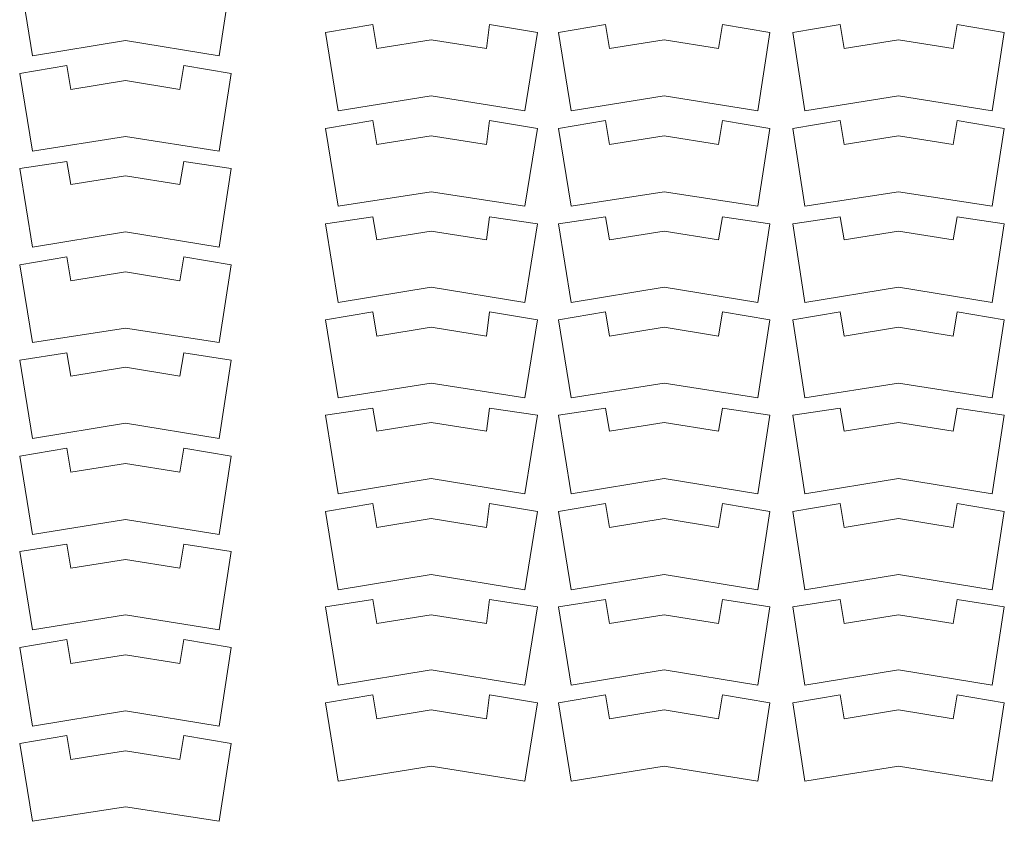
# Model space of a CAD drawing. Units: centimetres. Extents: x -55.8 to 27.7, y -32.1 to 37.5.
# Drawn here: x -2.7 to 9.6, y 17.5 to 27.5 of the extents above; entities that cross this region are included whole.
import ezdxf

# ---------------------------------------------------------------- set-up
doc = ezdxf.new("R2010")
doc.units = ezdxf.units.CM
doc.header["$MEASUREMENT"] = 0

msp = doc.modelspace()

# ---------------------------------------------------------------- linework, layer by layer
at = {"color": 242, "lineweight": 9}
for points in [[(-0.72, 27.865), (-0.72, 27.865), (-0.67, 28.165), (-0.67, 28.165), (-0.67, 28.165), (-0.67, 28.165), (-0.08, 28.065), (-0.08, 28.065), (-0.08, 28.065), (-0.08, 28.065), (-0.23, 27.085), (-0.23, 27.085), (-0.23, 27.085), (-0.23, 27.085), (-1.4, 27.275), (-1.4, 27.275), (-1.4, 27.275), (-1.4, 27.275), (-2.56, 27.085), (-2.56, 27.085), (-2.56, 27.085), (-2.56, 27.085), (-2.72, 28.065), (-2.72, 28.065), (-2.72, 28.065), (-2.72, 28.065), (-2.13, 28.165), (-2.13, 28.165), (-2.13, 28.165), (-2.13, 28.165), (-2.08, 27.865), (-2.08, 27.865), (-2.08, 27.865), (-2.08, 27.865), (-1.4, 27.975), (-1.4, 27.975), (-1.4, 27.975), (-1.4, 27.975), (-0.72, 27.865), (-0.72, 27.865)], [(3.11, 27.175), (3.11, 27.175), (3.15, 27.475), (3.15, 27.475), (3.15, 27.475), (3.15, 27.475), (3.75, 27.375), (3.75, 27.375), (3.75, 27.375), (3.75, 27.375), (3.59, 26.395), (3.59, 26.395), (3.59, 26.395), (3.59, 26.395), (2.42, 26.585), (2.42, 26.585), (2.42, 26.585), (2.42, 26.585), (1.26, 26.395), (1.26, 26.395), (1.26, 26.395), (1.26, 26.395), (1.1, 27.375), (1.1, 27.375), (1.1, 27.375), (1.1, 27.375), (1.69, 27.475), (1.69, 27.475), (1.69, 27.475), (1.69, 27.475), (1.74, 27.175), (1.74, 27.175), (1.74, 27.175), (1.74, 27.175), (2.42, 27.285), (2.42, 27.285), (2.42, 27.285), (2.42, 27.285), (3.11, 27.175), (3.11, 27.175)], [(6.01, 27.175), (6.01, 27.175), (6.06, 27.475), (6.06, 27.475), (6.06, 27.475), (6.06, 27.475), (6.65, 27.375), (6.65, 27.375), (6.65, 27.375), (6.65, 27.375), (6.5, 26.395), (6.5, 26.395), (6.5, 26.395), (6.5, 26.395), (5.33, 26.585), (5.33, 26.585), (5.33, 26.585), (5.33, 26.585), (4.17, 26.395), (4.17, 26.395), (4.17, 26.395), (4.17, 26.395), (4.01, 27.375), (4.01, 27.375), (4.01, 27.375), (4.01, 27.375), (4.6, 27.475), (4.6, 27.475), (4.6, 27.475), (4.6, 27.475), (4.65, 27.175), (4.65, 27.175), (4.65, 27.175), (4.65, 27.175), (5.33, 27.285), (5.33, 27.285), (5.33, 27.285), (5.33, 27.285), (6.01, 27.175), (6.01, 27.175)], [(8.94, 27.175), (8.94, 27.175), (8.99, 27.475), (8.99, 27.475), (8.99, 27.475), (8.99, 27.475), (9.58, 27.375), (9.58, 27.375), (9.58, 27.375), (9.58, 27.375), (9.43, 26.395), (9.43, 26.395), (9.43, 26.395), (9.43, 26.395), (8.26, 26.585), (8.26, 26.585), (8.26, 26.585), (8.26, 26.585), (7.09, 26.395), (7.09, 26.395), (7.09, 26.395), (7.09, 26.395), (6.94, 27.375), (6.94, 27.375), (6.94, 27.375), (6.94, 27.375), (7.53, 27.475), (7.53, 27.475), (7.53, 27.475), (7.53, 27.475), (7.58, 27.175), (7.58, 27.175), (7.58, 27.175), (7.58, 27.175), (8.26, 27.285), (8.26, 27.285), (8.26, 27.285), (8.26, 27.285), (8.94, 27.175), (8.94, 27.175)], [(-0.72, 26.665), (-0.72, 26.665), (-0.67, 26.965), (-0.67, 26.965), (-0.67, 26.965), (-0.67, 26.965), (-0.08, 26.865), (-0.08, 26.865), (-0.08, 26.865), (-0.08, 26.865), (-0.23, 25.895), (-0.23, 25.895), (-0.23, 25.895), (-0.23, 25.895), (-1.4, 26.075), (-1.4, 26.075), (-1.4, 26.075), (-1.4, 26.075), (-2.56, 25.895), (-2.56, 25.895), (-2.56, 25.895), (-2.56, 25.895), (-2.72, 26.865), (-2.72, 26.865), (-2.72, 26.865), (-2.72, 26.865), (-2.13, 26.965), (-2.13, 26.965), (-2.13, 26.965), (-2.13, 26.965), (-2.08, 26.665), (-2.08, 26.665), (-2.08, 26.665), (-2.08, 26.665), (-1.4, 26.775), (-1.4, 26.775), (-1.4, 26.775), (-1.4, 26.775), (-0.72, 26.665), (-0.72, 26.665)], [(3.11, 25.975), (3.11, 25.975), (3.15, 26.275), (3.15, 26.275), (3.15, 26.275), (3.15, 26.275), (3.75, 26.175), (3.75, 26.175), (3.75, 26.175), (3.75, 26.175), (3.59, 25.205), (3.59, 25.205), (3.59, 25.205), (3.59, 25.205), (2.42, 25.385), (2.42, 25.385), (2.42, 25.385), (2.42, 25.385), (1.26, 25.205), (1.26, 25.205), (1.26, 25.205), (1.26, 25.205), (1.1, 26.175), (1.1, 26.175), (1.1, 26.175), (1.1, 26.175), (1.69, 26.275), (1.69, 26.275), (1.69, 26.275), (1.69, 26.275), (1.74, 25.975), (1.74, 25.975), (1.74, 25.975), (1.74, 25.975), (2.42, 26.085), (2.42, 26.085), (2.42, 26.085), (2.42, 26.085), (3.11, 25.975), (3.11, 25.975)], [(6.01, 25.975), (6.01, 25.975), (6.06, 26.275), (6.06, 26.275), (6.06, 26.275), (6.06, 26.275), (6.65, 26.175), (6.65, 26.175), (6.65, 26.175), (6.65, 26.175), (6.5, 25.205), (6.5, 25.205), (6.5, 25.205), (6.5, 25.205), (5.33, 25.385), (5.33, 25.385), (5.33, 25.385), (5.33, 25.385), (4.17, 25.205), (4.17, 25.205), (4.17, 25.205), (4.17, 25.205), (4.01, 26.175), (4.01, 26.175), (4.01, 26.175), (4.01, 26.175), (4.6, 26.275), (4.6, 26.275), (4.6, 26.275), (4.6, 26.275), (4.65, 25.975), (4.65, 25.975), (4.65, 25.975), (4.65, 25.975), (5.33, 26.085), (5.33, 26.085), (5.33, 26.085), (5.33, 26.085), (6.01, 25.975), (6.01, 25.975)], [(8.94, 25.975), (8.94, 25.975), (8.99, 26.275), (8.99, 26.275), (8.99, 26.275), (8.99, 26.275), (9.58, 26.175), (9.58, 26.175), (9.58, 26.175), (9.58, 26.175), (9.43, 25.205), (9.43, 25.205), (9.43, 25.205), (9.43, 25.205), (8.26, 25.385), (8.26, 25.385), (8.26, 25.385), (8.26, 25.385), (7.09, 25.205), (7.09, 25.205), (7.09, 25.205), (7.09, 25.205), (6.94, 26.175), (6.94, 26.175), (6.94, 26.175), (6.94, 26.175), (7.53, 26.275), (7.53, 26.275), (7.53, 26.275), (7.53, 26.275), (7.58, 25.975), (7.58, 25.975), (7.58, 25.975), (7.58, 25.975), (8.26, 26.085), (8.26, 26.085), (8.26, 26.085), (8.26, 26.085), (8.94, 25.975), (8.94, 25.975)], [(-0.72, 25.475), (-0.72, 25.475), (-0.67, 25.765), (-0.67, 25.765), (-0.67, 25.765), (-0.67, 25.765), (-0.08, 25.675), (-0.08, 25.675), (-0.08, 25.675), (-0.08, 25.675), (-0.23, 24.695), (-0.23, 24.695), (-0.23, 24.695), (-0.23, 24.695), (-1.4, 24.885), (-1.4, 24.885), (-1.4, 24.885), (-1.4, 24.885), (-2.56, 24.695), (-2.56, 24.695), (-2.56, 24.695), (-2.56, 24.695), (-2.72, 25.675), (-2.72, 25.675), (-2.72, 25.675), (-2.72, 25.675), (-2.13, 25.765), (-2.13, 25.765), (-2.13, 25.765), (-2.13, 25.765), (-2.08, 25.475), (-2.08, 25.475), (-2.08, 25.475), (-2.08, 25.475), (-1.4, 25.585), (-1.4, 25.585), (-1.4, 25.585), (-1.4, 25.585), (-0.72, 25.475), (-0.72, 25.475)], [(3.11, 24.785), (3.11, 24.785), (3.15, 25.075), (3.15, 25.075), (3.15, 25.075), (3.15, 25.075), (3.75, 24.985), (3.75, 24.985), (3.75, 24.985), (3.75, 24.985), (3.59, 24.005), (3.59, 24.005), (3.59, 24.005), (3.59, 24.005), (2.42, 24.195), (2.42, 24.195), (2.42, 24.195), (2.42, 24.195), (1.26, 24.005), (1.26, 24.005), (1.26, 24.005), (1.26, 24.005), (1.1, 24.985), (1.1, 24.985), (1.1, 24.985), (1.1, 24.985), (1.69, 25.075), (1.69, 25.075), (1.69, 25.075), (1.69, 25.075), (1.74, 24.785), (1.74, 24.785), (1.74, 24.785), (1.74, 24.785), (2.42, 24.895), (2.42, 24.895), (2.42, 24.895), (2.42, 24.895), (3.11, 24.785), (3.11, 24.785)], [(6.01, 24.785), (6.01, 24.785), (6.06, 25.075), (6.06, 25.075), (6.06, 25.075), (6.06, 25.075), (6.65, 24.985), (6.65, 24.985), (6.65, 24.985), (6.65, 24.985), (6.5, 24.005), (6.5, 24.005), (6.5, 24.005), (6.5, 24.005), (5.33, 24.195), (5.33, 24.195), (5.33, 24.195), (5.33, 24.195), (4.17, 24.005), (4.17, 24.005), (4.17, 24.005), (4.17, 24.005), (4.01, 24.985), (4.01, 24.985), (4.01, 24.985), (4.01, 24.985), (4.6, 25.075), (4.6, 25.075), (4.6, 25.075), (4.6, 25.075), (4.65, 24.785), (4.65, 24.785), (4.65, 24.785), (4.65, 24.785), (5.33, 24.895), (5.33, 24.895), (5.33, 24.895), (5.33, 24.895), (6.01, 24.785), (6.01, 24.785)], [(8.94, 24.785), (8.94, 24.785), (8.99, 25.075), (8.99, 25.075), (8.99, 25.075), (8.99, 25.075), (9.58, 24.985), (9.58, 24.985), (9.58, 24.985), (9.58, 24.985), (9.43, 24.005), (9.43, 24.005), (9.43, 24.005), (9.43, 24.005), (8.26, 24.195), (8.26, 24.195), (8.26, 24.195), (8.26, 24.195), (7.09, 24.005), (7.09, 24.005), (7.09, 24.005), (7.09, 24.005), (6.94, 24.985), (6.94, 24.985), (6.94, 24.985), (6.94, 24.985), (7.53, 25.075), (7.53, 25.075), (7.53, 25.075), (7.53, 25.075), (7.58, 24.785), (7.58, 24.785), (7.58, 24.785), (7.58, 24.785), (8.26, 24.895), (8.26, 24.895), (8.26, 24.895), (8.26, 24.895), (8.94, 24.785), (8.94, 24.785)], [(-0.72, 24.275), (-0.72, 24.275), (-0.67, 24.575), (-0.67, 24.575), (-0.67, 24.575), (-0.67, 24.575), (-0.08, 24.475), (-0.08, 24.475), (-0.08, 24.475), (-0.08, 24.475), (-0.23, 23.505), (-0.23, 23.505), (-0.23, 23.505), (-0.23, 23.505), (-1.4, 23.685), (-1.4, 23.685), (-1.4, 23.685), (-1.4, 23.685), (-2.56, 23.505), (-2.56, 23.505), (-2.56, 23.505), (-2.56, 23.505), (-2.72, 24.475), (-2.72, 24.475), (-2.72, 24.475), (-2.72, 24.475), (-2.13, 24.575), (-2.13, 24.575), (-2.13, 24.575), (-2.13, 24.575), (-2.08, 24.275), (-2.08, 24.275), (-2.08, 24.275), (-2.08, 24.275), (-1.4, 24.385), (-1.4, 24.385), (-1.4, 24.385), (-1.4, 24.385), (-0.72, 24.275), (-0.72, 24.275)], [(3.11, 23.585), (3.11, 23.585), (3.15, 23.885), (3.15, 23.885), (3.15, 23.885), (3.15, 23.885), (3.75, 23.785), (3.75, 23.785), (3.75, 23.785), (3.75, 23.785), (3.59, 22.815), (3.59, 22.815), (3.59, 22.815), (3.59, 22.815), (2.42, 22.995), (2.42, 22.995), (2.42, 22.995), (2.42, 22.995), (1.26, 22.815), (1.26, 22.815), (1.26, 22.815), (1.26, 22.815), (1.1, 23.785), (1.1, 23.785), (1.1, 23.785), (1.1, 23.785), (1.69, 23.885), (1.69, 23.885), (1.69, 23.885), (1.69, 23.885), (1.74, 23.585), (1.74, 23.585), (1.74, 23.585), (1.74, 23.585), (2.42, 23.695), (2.42, 23.695), (2.42, 23.695), (2.42, 23.695), (3.11, 23.585), (3.11, 23.585)], [(6.01, 23.585), (6.01, 23.585), (6.06, 23.885), (6.06, 23.885), (6.06, 23.885), (6.06, 23.885), (6.65, 23.785), (6.65, 23.785), (6.65, 23.785), (6.65, 23.785), (6.5, 22.815), (6.5, 22.815), (6.5, 22.815), (6.5, 22.815), (5.33, 22.995), (5.33, 22.995), (5.33, 22.995), (5.33, 22.995), (4.17, 22.815), (4.17, 22.815), (4.17, 22.815), (4.17, 22.815), (4.01, 23.785), (4.01, 23.785), (4.01, 23.785), (4.01, 23.785), (4.6, 23.885), (4.6, 23.885), (4.6, 23.885), (4.6, 23.885), (4.65, 23.585), (4.65, 23.585), (4.65, 23.585), (4.65, 23.585), (5.33, 23.695), (5.33, 23.695), (5.33, 23.695), (5.33, 23.695), (6.01, 23.585), (6.01, 23.585)], [(8.94, 23.585), (8.94, 23.585), (8.99, 23.885), (8.99, 23.885), (8.99, 23.885), (8.99, 23.885), (9.58, 23.785), (9.58, 23.785), (9.58, 23.785), (9.58, 23.785), (9.43, 22.815), (9.43, 22.815), (9.43, 22.815), (9.43, 22.815), (8.26, 22.995), (8.26, 22.995), (8.26, 22.995), (8.26, 22.995), (7.09, 22.815), (7.09, 22.815), (7.09, 22.815), (7.09, 22.815), (6.94, 23.785), (6.94, 23.785), (6.94, 23.785), (6.94, 23.785), (7.53, 23.885), (7.53, 23.885), (7.53, 23.885), (7.53, 23.885), (7.58, 23.585), (7.58, 23.585), (7.58, 23.585), (7.58, 23.585), (8.26, 23.695), (8.26, 23.695), (8.26, 23.695), (8.26, 23.695), (8.94, 23.585), (8.94, 23.585)], [(-0.72, 23.085), (-0.72, 23.085), (-0.67, 23.375), (-0.67, 23.375), (-0.67, 23.375), (-0.67, 23.375), (-0.08, 23.285), (-0.08, 23.285), (-0.08, 23.285), (-0.08, 23.285), (-0.23, 22.305), (-0.23, 22.305), (-0.23, 22.305), (-0.23, 22.305), (-1.4, 22.495), (-1.4, 22.495), (-1.4, 22.495), (-1.4, 22.495), (-2.56, 22.305), (-2.56, 22.305), (-2.56, 22.305), (-2.56, 22.305), (-2.72, 23.285), (-2.72, 23.285), (-2.72, 23.285), (-2.72, 23.285), (-2.13, 23.375), (-2.13, 23.375), (-2.13, 23.375), (-2.13, 23.375), (-2.08, 23.085), (-2.08, 23.085), (-2.08, 23.085), (-2.08, 23.085), (-1.4, 23.195), (-1.4, 23.195), (-1.4, 23.195), (-1.4, 23.195), (-0.72, 23.085), (-0.72, 23.085)], [(3.11, 22.395), (3.11, 22.395), (3.15, 22.685), (3.15, 22.685), (3.15, 22.685), (3.15, 22.685), (3.75, 22.595), (3.75, 22.595), (3.75, 22.595), (3.75, 22.595), (3.59, 21.615), (3.59, 21.615), (3.59, 21.615), (3.59, 21.615), (2.42, 21.805), (2.42, 21.805), (2.42, 21.805), (2.42, 21.805), (1.26, 21.615), (1.26, 21.615), (1.26, 21.615), (1.26, 21.615), (1.1, 22.595), (1.1, 22.595), (1.1, 22.595), (1.1, 22.595), (1.69, 22.685), (1.69, 22.685), (1.69, 22.685), (1.69, 22.685), (1.74, 22.395), (1.74, 22.395), (1.74, 22.395), (1.74, 22.395), (2.42, 22.505), (2.42, 22.505), (2.42, 22.505), (2.42, 22.505), (3.11, 22.395), (3.11, 22.395)], [(6.01, 22.395), (6.01, 22.395), (6.06, 22.685), (6.06, 22.685), (6.06, 22.685), (6.06, 22.685), (6.65, 22.595), (6.65, 22.595), (6.65, 22.595), (6.65, 22.595), (6.5, 21.615), (6.5, 21.615), (6.5, 21.615), (6.5, 21.615), (5.33, 21.805), (5.33, 21.805), (5.33, 21.805), (5.33, 21.805), (4.17, 21.615), (4.17, 21.615), (4.17, 21.615), (4.17, 21.615), (4.01, 22.595), (4.01, 22.595), (4.01, 22.595), (4.01, 22.595), (4.6, 22.685), (4.6, 22.685), (4.6, 22.685), (4.6, 22.685), (4.65, 22.395), (4.65, 22.395), (4.65, 22.395), (4.65, 22.395), (5.33, 22.505), (5.33, 22.505), (5.33, 22.505), (5.33, 22.505), (6.01, 22.395), (6.01, 22.395)], [(8.94, 22.395), (8.94, 22.395), (8.99, 22.685), (8.99, 22.685), (8.99, 22.685), (8.99, 22.685), (9.58, 22.595), (9.58, 22.595), (9.58, 22.595), (9.58, 22.595), (9.43, 21.615), (9.43, 21.615), (9.43, 21.615), (9.43, 21.615), (8.26, 21.805), (8.26, 21.805), (8.26, 21.805), (8.26, 21.805), (7.09, 21.615), (7.09, 21.615), (7.09, 21.615), (7.09, 21.615), (6.94, 22.595), (6.94, 22.595), (6.94, 22.595), (6.94, 22.595), (7.53, 22.685), (7.53, 22.685), (7.53, 22.685), (7.53, 22.685), (7.58, 22.395), (7.58, 22.395), (7.58, 22.395), (7.58, 22.395), (8.26, 22.505), (8.26, 22.505), (8.26, 22.505), (8.26, 22.505), (8.94, 22.395), (8.94, 22.395)], [(-0.72, 21.885), (-0.72, 21.885), (-0.67, 22.185), (-0.67, 22.185), (-0.67, 22.185), (-0.67, 22.185), (-0.08, 22.085), (-0.08, 22.085), (-0.08, 22.085), (-0.08, 22.085), (-0.23, 21.105), (-0.23, 21.105), (-0.23, 21.105), (-0.23, 21.105), (-1.4, 21.295), (-1.4, 21.295), (-1.4, 21.295), (-1.4, 21.295), (-2.56, 21.105), (-2.56, 21.105), (-2.56, 21.105), (-2.56, 21.105), (-2.72, 22.085), (-2.72, 22.085), (-2.72, 22.085), (-2.72, 22.085), (-2.13, 22.185), (-2.13, 22.185), (-2.13, 22.185), (-2.13, 22.185), (-2.08, 21.885), (-2.08, 21.885), (-2.08, 21.885), (-2.08, 21.885), (-1.4, 21.995), (-1.4, 21.995), (-1.4, 21.995), (-1.4, 21.995), (-0.72, 21.885), (-0.72, 21.885)], [(3.11, 21.195), (3.11, 21.195), (3.15, 21.495), (3.15, 21.495), (3.15, 21.495), (3.15, 21.495), (3.75, 21.395), (3.75, 21.395), (3.75, 21.395), (3.75, 21.395), (3.59, 20.415), (3.59, 20.415), (3.59, 20.415), (3.59, 20.415), (2.42, 20.605), (2.42, 20.605), (2.42, 20.605), (2.42, 20.605), (1.26, 20.415), (1.26, 20.415), (1.26, 20.415), (1.26, 20.415), (1.1, 21.395), (1.1, 21.395), (1.1, 21.395), (1.1, 21.395), (1.69, 21.495), (1.69, 21.495), (1.69, 21.495), (1.69, 21.495), (1.74, 21.195), (1.74, 21.195), (1.74, 21.195), (1.74, 21.195), (2.42, 21.305), (2.42, 21.305), (2.42, 21.305), (2.42, 21.305), (3.11, 21.195), (3.11, 21.195)], [(6.01, 21.195), (6.01, 21.195), (6.06, 21.495), (6.06, 21.495), (6.06, 21.495), (6.06, 21.495), (6.65, 21.395), (6.65, 21.395), (6.65, 21.395), (6.65, 21.395), (6.5, 20.415), (6.5, 20.415), (6.5, 20.415), (6.5, 20.415), (5.33, 20.605), (5.33, 20.605), (5.33, 20.605), (5.33, 20.605), (4.17, 20.415), (4.17, 20.415), (4.17, 20.415), (4.17, 20.415), (4.01, 21.395), (4.01, 21.395), (4.01, 21.395), (4.01, 21.395), (4.6, 21.495), (4.6, 21.495), (4.6, 21.495), (4.6, 21.495), (4.65, 21.195), (4.65, 21.195), (4.65, 21.195), (4.65, 21.195), (5.33, 21.305), (5.33, 21.305), (5.33, 21.305), (5.33, 21.305), (6.01, 21.195), (6.01, 21.195)], [(8.94, 21.195), (8.94, 21.195), (8.99, 21.495), (8.99, 21.495), (8.99, 21.495), (8.99, 21.495), (9.58, 21.395), (9.58, 21.395), (9.58, 21.395), (9.58, 21.395), (9.43, 20.415), (9.43, 20.415), (9.43, 20.415), (9.43, 20.415), (8.26, 20.605), (8.26, 20.605), (8.26, 20.605), (8.26, 20.605), (7.09, 20.415), (7.09, 20.415), (7.09, 20.415), (7.09, 20.415), (6.94, 21.395), (6.94, 21.395), (6.94, 21.395), (6.94, 21.395), (7.53, 21.495), (7.53, 21.495), (7.53, 21.495), (7.53, 21.495), (7.58, 21.195), (7.58, 21.195), (7.58, 21.195), (7.58, 21.195), (8.26, 21.305), (8.26, 21.305), (8.26, 21.305), (8.26, 21.305), (8.94, 21.195), (8.94, 21.195)], [(-0.72, 20.685), (-0.72, 20.685), (-0.67, 20.985), (-0.67, 20.985), (-0.67, 20.985), (-0.67, 20.985), (-0.08, 20.895), (-0.08, 20.895), (-0.08, 20.895), (-0.08, 20.895), (-0.23, 19.915), (-0.23, 19.915), (-0.23, 19.915), (-0.23, 19.915), (-1.4, 20.105), (-1.4, 20.105), (-1.4, 20.105), (-1.4, 20.105), (-2.56, 19.915), (-2.56, 19.915), (-2.56, 19.915), (-2.56, 19.915), (-2.72, 20.895), (-2.72, 20.895), (-2.72, 20.895), (-2.72, 20.895), (-2.13, 20.985), (-2.13, 20.985), (-2.13, 20.985), (-2.13, 20.985), (-2.08, 20.685), (-2.08, 20.685), (-2.08, 20.685), (-2.08, 20.685), (-1.4, 20.795), (-1.4, 20.795), (-1.4, 20.795), (-1.4, 20.795), (-0.72, 20.685), (-0.72, 20.685)], [(3.11, 19.995), (3.11, 19.995), (3.15, 20.295), (3.15, 20.295), (3.15, 20.295), (3.15, 20.295), (3.75, 20.205), (3.75, 20.205), (3.75, 20.205), (3.75, 20.205), (3.59, 19.225), (3.59, 19.225), (3.59, 19.225), (3.59, 19.225), (2.42, 19.415), (2.42, 19.415), (2.42, 19.415), (2.42, 19.415), (1.26, 19.225), (1.26, 19.225), (1.26, 19.225), (1.26, 19.225), (1.1, 20.205), (1.1, 20.205), (1.1, 20.205), (1.1, 20.205), (1.69, 20.295), (1.69, 20.295), (1.69, 20.295), (1.69, 20.295), (1.74, 19.995), (1.74, 19.995), (1.74, 19.995), (1.74, 19.995), (2.42, 20.105), (2.42, 20.105), (2.42, 20.105), (2.42, 20.105), (3.11, 19.995), (3.11, 19.995)], [(6.01, 19.995), (6.01, 19.995), (6.06, 20.295), (6.06, 20.295), (6.06, 20.295), (6.06, 20.295), (6.65, 20.205), (6.65, 20.205), (6.65, 20.205), (6.65, 20.205), (6.5, 19.225), (6.5, 19.225), (6.5, 19.225), (6.5, 19.225), (5.33, 19.415), (5.33, 19.415), (5.33, 19.415), (5.33, 19.415), (4.17, 19.225), (4.17, 19.225), (4.17, 19.225), (4.17, 19.225), (4.01, 20.205), (4.01, 20.205), (4.01, 20.205), (4.01, 20.205), (4.6, 20.295), (4.6, 20.295), (4.6, 20.295), (4.6, 20.295), (4.65, 19.995), (4.65, 19.995), (4.65, 19.995), (4.65, 19.995), (5.33, 20.105), (5.33, 20.105), (5.33, 20.105), (5.33, 20.105), (6.01, 19.995), (6.01, 19.995)], [(8.94, 19.995), (8.94, 19.995), (8.99, 20.295), (8.99, 20.295), (8.99, 20.295), (8.99, 20.295), (9.58, 20.205), (9.58, 20.205), (9.58, 20.205), (9.58, 20.205), (9.43, 19.225), (9.43, 19.225), (9.43, 19.225), (9.43, 19.225), (8.26, 19.415), (8.26, 19.415), (8.26, 19.415), (8.26, 19.415), (7.09, 19.225), (7.09, 19.225), (7.09, 19.225), (7.09, 19.225), (6.94, 20.205), (6.94, 20.205), (6.94, 20.205), (6.94, 20.205), (7.53, 20.295), (7.53, 20.295), (7.53, 20.295), (7.53, 20.295), (7.58, 19.995), (7.58, 19.995), (7.58, 19.995), (7.58, 19.995), (8.26, 20.105), (8.26, 20.105), (8.26, 20.105), (8.26, 20.105), (8.94, 19.995), (8.94, 19.995)], [(-0.72, 19.495), (-0.72, 19.495), (-0.67, 19.795), (-0.67, 19.795), (-0.67, 19.795), (-0.67, 19.795), (-0.08, 19.695), (-0.08, 19.695), (-0.08, 19.695), (-0.08, 19.695), (-0.23, 18.715), (-0.23, 18.715), (-0.23, 18.715), (-0.23, 18.715), (-1.4, 18.905), (-1.4, 18.905), (-1.4, 18.905), (-1.4, 18.905), (-2.56, 18.715), (-2.56, 18.715), (-2.56, 18.715), (-2.56, 18.715), (-2.72, 19.695), (-2.72, 19.695), (-2.72, 19.695), (-2.72, 19.695), (-2.13, 19.795), (-2.13, 19.795), (-2.13, 19.795), (-2.13, 19.795), (-2.08, 19.495), (-2.08, 19.495), (-2.08, 19.495), (-2.08, 19.495), (-1.4, 19.605), (-1.4, 19.605), (-1.4, 19.605), (-1.4, 19.605), (-0.72, 19.495), (-0.72, 19.495)], [(3.11, 18.805), (3.11, 18.805), (3.15, 19.105), (3.15, 19.105), (3.15, 19.105), (3.15, 19.105), (3.75, 19.005), (3.75, 19.005), (3.75, 19.005), (3.75, 19.005), (3.59, 18.025), (3.59, 18.025), (3.59, 18.025), (3.59, 18.025), (2.42, 18.215), (2.42, 18.215), (2.42, 18.215), (2.42, 18.215), (1.26, 18.025), (1.26, 18.025), (1.26, 18.025), (1.26, 18.025), (1.1, 19.005), (1.1, 19.005), (1.1, 19.005), (1.1, 19.005), (1.69, 19.105), (1.69, 19.105), (1.69, 19.105), (1.69, 19.105), (1.74, 18.805), (1.74, 18.805), (1.74, 18.805), (1.74, 18.805), (2.42, 18.915), (2.42, 18.915), (2.42, 18.915), (2.42, 18.915), (3.11, 18.805), (3.11, 18.805)], [(6.01, 18.805), (6.01, 18.805), (6.06, 19.105), (6.06, 19.105), (6.06, 19.105), (6.06, 19.105), (6.65, 19.005), (6.65, 19.005), (6.65, 19.005), (6.65, 19.005), (6.5, 18.025), (6.5, 18.025), (6.5, 18.025), (6.5, 18.025), (5.33, 18.215), (5.33, 18.215), (5.33, 18.215), (5.33, 18.215), (4.17, 18.025), (4.17, 18.025), (4.17, 18.025), (4.17, 18.025), (4.01, 19.005), (4.01, 19.005), (4.01, 19.005), (4.01, 19.005), (4.6, 19.105), (4.6, 19.105), (4.6, 19.105), (4.6, 19.105), (4.65, 18.805), (4.65, 18.805), (4.65, 18.805), (4.65, 18.805), (5.33, 18.915), (5.33, 18.915), (5.33, 18.915), (5.33, 18.915), (6.01, 18.805), (6.01, 18.805)], [(8.94, 18.805), (8.94, 18.805), (8.99, 19.105), (8.99, 19.105), (8.99, 19.105), (8.99, 19.105), (9.58, 19.005), (9.58, 19.005), (9.58, 19.005), (9.58, 19.005), (9.43, 18.025), (9.43, 18.025), (9.43, 18.025), (9.43, 18.025), (8.26, 18.215), (8.26, 18.215), (8.26, 18.215), (8.26, 18.215), (7.09, 18.025), (7.09, 18.025), (7.09, 18.025), (7.09, 18.025), (6.94, 19.005), (6.94, 19.005), (6.94, 19.005), (6.94, 19.005), (7.53, 19.105), (7.53, 19.105), (7.53, 19.105), (7.53, 19.105), (7.58, 18.805), (7.58, 18.805), (7.58, 18.805), (7.58, 18.805), (8.26, 18.915), (8.26, 18.915), (8.26, 18.915), (8.26, 18.915), (8.94, 18.805), (8.94, 18.805)], [(-0.72, 18.295), (-0.72, 18.295), (-0.67, 18.595), (-0.67, 18.595), (-0.67, 18.595), (-0.67, 18.595), (-0.08, 18.495), (-0.08, 18.495), (-0.08, 18.495), (-0.08, 18.495), (-0.23, 17.525), (-0.23, 17.525), (-0.23, 17.525), (-0.23, 17.525), (-1.4, 17.705), (-1.4, 17.705), (-1.4, 17.705), (-1.4, 17.705), (-2.56, 17.525), (-2.56, 17.525), (-2.56, 17.525), (-2.56, 17.525), (-2.72, 18.495), (-2.72, 18.495), (-2.72, 18.495), (-2.72, 18.495), (-2.13, 18.595), (-2.13, 18.595), (-2.13, 18.595), (-2.13, 18.595), (-2.08, 18.295), (-2.08, 18.295), (-2.08, 18.295), (-2.08, 18.295), (-1.4, 18.405), (-1.4, 18.405), (-1.4, 18.405), (-1.4, 18.405), (-0.72, 18.295), (-0.72, 18.295)]]:
    msp.add_open_spline(points, degree=3, knots=[0, 0, 0, 0, 0.09090909, 0.09090909, 0.09090909, 0.09090909, 0.18181818, 0.18181818, 0.18181818, 0.18181818, 0.27272727, 0.27272727, 0.27272727, 0.27272727, 0.36363636, 0.36363636, 0.36363636, 0.36363636, 0.45454545, 0.45454545, 0.45454545, 0.45454545, 0.54545455, 0.54545455, 0.54545455, 0.54545455, 0.63636364, 0.63636364, 0.63636364, 0.63636364, 0.72727273, 0.72727273, 0.72727273, 0.72727273, 0.81818182, 0.81818182, 0.81818182, 0.81818182, 1, 1, 1, 1], dxfattribs=at)

doc.saveas('drawing.dxf')
